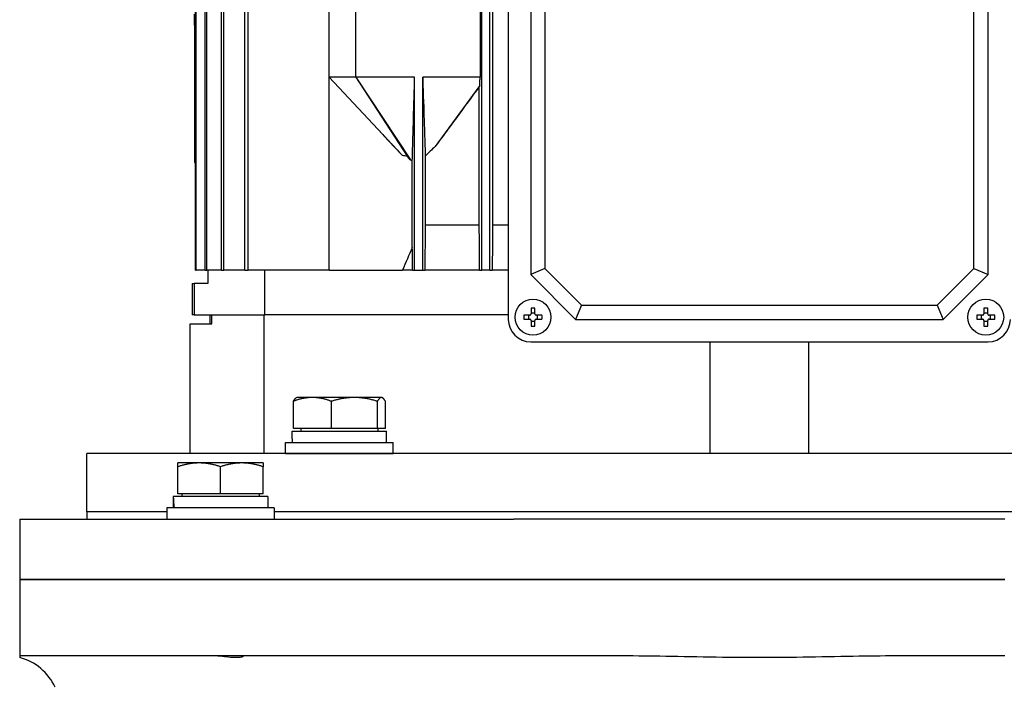
# Model space of a CAD drawing. Units: millimetres. Extents: x 622 to 8360, y 78 to 10896.
# Drawn here: x 2226 to 2446, y 3552 to 3700 of the extents above; entities that cross this region are included whole.
import ezdxf

# ---------------------------------------------------------------- set-up
doc = ezdxf.new("R2010")
doc.units = ezdxf.units.MM
doc.header["$LTSCALE"] = 40
doc.layers.add('Visible Edges(Hillmar_metric)', color=7, linetype='Continuous', lineweight=25)

msp = doc.modelspace()

# ---------------------------------------------------------------- linework, layer by layer
at = {"layer": 'Visible Edges(Hillmar_metric)'}
for p, q in [((2265.5536, 3644.6176), (2265.5536, 3828.6176)), ((2265.7351, 3644.6176), (2265.7351, 3828.6176)), ((2267.7031, 3644.6176), (2267.7031, 3828.6176)), ((2268.0598, 3644.6176), (2268.0598, 3828.6176)), ((2271.3462, 3644.6176), (2271.3462, 3828.6176)), ((2271.8884, 3644.6176), (2271.8884, 3828.6176)), ((2276.5934, 3644.6176), (2276.5934, 3828.6176)), ((2277.3384, 3644.6176), (2277.3384, 3828.6176)), ((2329.4372, 3644.6176), (2329.4372, 3828.6176)), ((2331.2372, 3644.6176), (2331.2372, 3828.6176)), ((2331.8231, 3818.6176), (2331.8231, 3654.6176)), ((2335.3372, 3735.6176), (2335.3372, 3633.6176)), ((2340.3372, 3725.6176), (2340.3372, 3643.6176)), ((2442.3372, 3643.6176), (2442.3372, 3725.6176)), ((2343.5126, 3724.3023), (2343.5126, 3644.9329)), ((2439.1618, 3644.9329), (2439.1618, 3724.3023)), ((2295.3372, 3687.6176), (2295.3372, 3711.6176)), ((2301.3372, 3687.6176), (2301.3372, 3711.6176)), ((2329.0302, 3711.6176), (2329.0302, 3687.6176)), ((2265.3372, 3699.2022), (2265.3372, 3701.6176)), ((2265.3372, 3699.2022), (2265.3372, 3668.6176)), ((2295.3372, 3644.6176), (2295.3372, 3687.6176)), ((2301.3372, 3687.6176), (2295.3372, 3687.6176)), ((2295.3372, 3687.6176), (2311.6756, 3670.2324)), ((2307.3293, 3674.7969), (2295.3372, 3687.6176)), ((2314.4372, 3687.6176), (2301.3372, 3687.6176)), ((2301.3372, 3687.6176), (2313.481, 3669.1664)), ((2301.3372, 3687.6176), (2312.7426, 3670.0023)), ((2314.4372, 3644.6176), (2314.4372, 3687.6176)), ((2316.2372, 3644.6176), (2316.2372, 3687.6176)), ((2329.0302, 3687.6176), (2316.2372, 3687.6176)), ((2328.9864, 3685.722), (2318.9972, 3672.1375)), ((2328.8513, 3654.6176), (2328.8513, 3685.5203)), ((2265.3372, 3668.6176), (2265.5536, 3668.6176)), ((2313.9187, 3649.6632), (2313.9187, 3669.1178)), ((2316.8154, 3670.0298), (2316.8154, 3654.6176)), ((2328.8513, 3654.6176), (2316.8154, 3654.6176)), ((2335.3372, 3654.6176), (2331.8231, 3654.6176)), ((2265.5536, 3644.6176), (2265.7351, 3644.6176)), ((2267.7031, 3644.6176), (2265.7351, 3644.6176)), ((2267.7031, 3644.6176), (2268.0598, 3644.6176)), ((2271.3462, 3644.6176), (2268.0598, 3644.6176)), ((2268.3372, 3644.6176), (2268.3372, 3641.6176)), ((2271.3462, 3644.6176), (2271.8884, 3644.6176)), ((2276.5934, 3644.6176), (2271.8884, 3644.6176)), ((2276.5934, 3644.6176), (2277.3384, 3644.6176)), ((2295.3372, 3644.6176), (2277.3384, 3644.6176)), ((2281.0445, 3634.6176), (2281.0445, 3644.6176)), ((2295.3372, 3644.6176), (2311.7331, 3644.6176)), ((2313.9797, 3644.6176), (2311.7331, 3644.6176)), ((2313.9797, 3644.6176), (2314.4372, 3644.6176)), ((2314.4372, 3644.6176), (2316.2372, 3644.6176)), ((2316.2372, 3644.6176), (2316.6864, 3644.6176)), ((2328.9352, 3644.6176), (2316.6864, 3644.6176)), ((2328.9352, 3644.6176), (2329.4372, 3644.6176)), ((2331.2372, 3644.6176), (2329.4372, 3644.6176)), ((2331.2372, 3644.6176), (2331.7394, 3644.6176)), ((2335.3372, 3644.6176), (2331.7394, 3644.6176)), ((2343.5126, 3644.9329), (2340.3372, 3643.6176)), ((2343.5126, 3644.9329), (2351.6525, 3636.793)), ((2431.0219, 3636.793), (2439.1618, 3644.9329)), ((2439.1618, 3644.9329), (2442.3372, 3643.6176)), ((2264.8372, 3641.6176), (2265.2331, 3641.6176)), ((2264.8372, 3641.6176), (2264.8372, 3634.6176)), ((2268.3372, 3641.6176), (2265.2331, 3641.6176)), ((2265.2331, 3641.6176), (2265.2331, 3634.6176)), ((2340.3372, 3643.6176), (2350.3372, 3633.6176)), ((2432.3372, 3633.6176), (2442.3372, 3643.6176)), ((2340.3972, 3636.1251), (2340.3972, 3634.8576)), ((2340.3972, 3635.0647), (2341.2772, 3635.0647)), ((2341.2772, 3634.8576), (2341.2772, 3636.1251)), ((2351.6525, 3636.793), (2350.3372, 3633.6176)), ((2351.6525, 3636.793), (2431.0219, 3636.793)), ((2431.0219, 3636.793), (2432.3372, 3633.6176)), ((2441.3972, 3636.1251), (2441.3972, 3634.8576)), ((2441.3972, 3635.0647), (2442.2772, 3635.0647)), ((2442.2772, 3634.8576), (2442.2772, 3636.1251)), ((2265.2331, 3634.6176), (2264.8372, 3634.6176)), ((2265.2331, 3634.6176), (2281.0445, 3634.6176)), ((2268.8372, 3632.6176), (2268.8372, 3634.6176)), ((2269.1766, 3632.6176), (2269.1766, 3634.6176)), ((2280.8836, 3603.7054), (2280.8836, 3634.6176)), ((2335.3372, 3634.6176), (2281.0445, 3634.6176)), ((2335.3372, 3634.6176), (2281.0445, 3634.6176)), ((2340.0972, 3634.5576), (2338.8297, 3634.5576)), ((2338.8297, 3633.6776), (2340.0972, 3633.6776)), ((2339.8901, 3633.6776), (2339.8901, 3634.5576)), ((2340.3972, 3633.3776), (2340.3972, 3632.1101)), ((2341.2772, 3633.1704), (2340.3972, 3633.1704)), ((2341.2772, 3632.1101), (2341.2772, 3633.3776)), ((2342.8447, 3634.5576), (2341.5772, 3634.5576)), ((2341.5772, 3633.6776), (2342.8447, 3633.6776)), ((2341.7844, 3634.5576), (2341.7844, 3633.6776)), ((2350.3372, 3633.6176), (2432.3372, 3633.6176)), ((2441.0972, 3634.5576), (2439.8297, 3634.5576)), ((2439.8297, 3633.6776), (2441.0972, 3633.6776)), ((2440.8901, 3633.6776), (2440.8901, 3634.5576)), ((2441.3972, 3633.3776), (2441.3972, 3632.1101)), ((2442.2772, 3633.1704), (2441.3972, 3633.1704)), ((2442.2772, 3632.1101), (2442.2772, 3633.3776)), ((2443.8447, 3634.5576), (2442.5772, 3634.5576)), ((2442.5772, 3633.6776), (2443.8447, 3633.6776)), ((2442.7844, 3634.5576), (2442.7844, 3633.6776)), ((2264.3372, 3632.6176), (2269.1766, 3632.6176)), ((2264.3372, 3603.7054), (2264.3372, 3632.6176)), ((2340.3372, 3628.6176), (2442.3372, 3628.6176)), ((2380.3372, 3603.7054), (2380.3372, 3628.6176)), ((2402.3372, 3603.7054), (2402.3372, 3628.6176)), ((2287.3811, 3609.306), (2287.3811, 3615.3575)), ((2288.1456, 3616.206), (2288.0178, 3616.1322)), ((2291.6228, 3616.206), (2288.1456, 3616.206)), ((2300.9967, 3616.206), (2291.6228, 3616.206)), ((2295.8645, 3609.306), (2295.8645, 3615.3575)), ((2307.0195, 3616.206), (2300.9967, 3616.206)), ((2306.129, 3609.306), (2306.129, 3615.3575)), ((2307.1456, 3616.206), (2307.0195, 3616.206)), ((2307.1456, 3616.206), (2307.2733, 3616.1322)), ((2307.91, 3609.306), (2307.91, 3615.3575)), ((2287.0956, 3608.7059), (2308.1956, 3608.7059)), ((2287.0956, 3606.9641), (2287.0956, 3608.7059)), ((2295.8645, 3609.306), (2287.3811, 3609.306)), ((2289.0456, 3609.306), (2289.0456, 3608.7059)), ((2306.129, 3609.306), (2295.8645, 3609.306)), ((2307.91, 3609.306), (2306.129, 3609.306)), ((2306.2456, 3609.306), (2306.2456, 3608.7059)), ((2308.1956, 3606.2059), (2308.1956, 3608.7059)), ((2285.6456, 3606.2059), (2309.6456, 3606.2059)), ((2285.6456, 3603.7059), (2285.6456, 3606.2059)), ((2309.6456, 3603.7059), (2309.6456, 3606.2059)), ((2541.3372, 3603.7054), (2241.3372, 3603.7054)), ((2241.3372, 3590.7054), (2241.3372, 3603.7054)), ((2285.6456, 3603.7059), (2309.6456, 3603.7059)), ((2291.7558, 3603.7059), (2291.7556, 3603.7054)), ((2303.5353, 3603.7059), (2303.5355, 3603.7054)), ((2266.379, 3601.618), (2261.629, 3601.618)), ((2261.629, 3594.718), (2261.629, 3600.7695)), ((2275.879, 3601.618), (2266.379, 3601.618)), ((2271.129, 3594.718), (2271.129, 3600.7695)), ((2280.629, 3601.618), (2275.879, 3601.618)), ((2280.629, 3594.718), (2280.629, 3600.7695)), ((2260.579, 3593.2519), (2260.579, 3591.6179)), ((2281.679, 3594.1179), (2260.5909, 3594.1179)), ((2271.129, 3594.718), (2261.629, 3594.718)), ((2262.529, 3594.718), (2262.529, 3594.1179)), ((2280.629, 3594.718), (2271.129, 3594.718)), ((2279.729, 3594.718), (2279.729, 3594.1179)), ((2281.679, 3594.1179), (2281.679, 3591.6179)), ((2283.129, 3591.6179), (2259.129, 3591.6179)), ((2259.129, 3591.6179), (2259.129, 3589.1179)), ((2283.129, 3591.6179), (2283.129, 3589.1179)), ((2226.3372, 3589.1179), (2249.8666, 3589.1179)), ((2226.3372, 3589.1179), (2226.3372, 3575.6179)), ((2259.129, 3590.7054), (2241.3372, 3590.7054)), ((2241.3372, 3590.7054), (2241.3372, 3589.1179)), ((2259.129, 3590.7054), (2241.3372, 3590.7054)), ((2249.8666, 3589.1179), (2272.127, 3589.1179)), ((2272.127, 3589.1179), (2336.5649, 3589.1179)), ((2499.5454, 3590.7054), (2283.129, 3590.7054)), ((2499.5454, 3590.7054), (2283.129, 3590.7054)), ((2446.1095, 3589.1179), (2336.5649, 3589.1179)), ((2226.3372, 3575.6179), (2249.8666, 3575.6179)), ((2226.3372, 3575.6179), (2226.3372, 3558.6179)), ((2249.8666, 3575.6179), (2226.3372, 3575.6179)), ((2249.8666, 3575.6179), (2272.127, 3575.6179)), ((2272.127, 3575.6179), (2249.8666, 3575.6179)), ((2272.127, 3575.6179), (2336.5649, 3575.6179)), ((2336.5649, 3575.6179), (2272.127, 3575.6179)), ((2446.1095, 3575.6179), (2336.5649, 3575.6179)), ((2336.5649, 3575.6179), (2446.1095, 3575.6179)), ((2249.8666, 3558.6179), (2226.3372, 3558.6179)), ((2226.3372, 3558.6179), (2226.3372, 3558.2368)), ((2272.127, 3558.6179), (2249.8666, 3558.6179)), ((2336.5649, 3558.6179), (2272.127, 3558.6179)), ((2359.7302, 3558.6179), (2336.5649, 3558.6179)), ((2446.1095, 3558.6179), (2422.9442, 3558.6179))]:
    msp.add_line(p, q, dxfattribs=at)
for centre in [(2340.8372, 3634.1176), (2441.8372, 3634.1176)]:
    msp.add_circle(centre, 4, dxfattribs=at)
for centre, radius, start, end in [((2340.3372, 3633.6176), 5, 180, 270), ((2442.3372, 3633.6176), 5, 270, 0), ((2223.3372, 3546.6179), 12, 24.624318, 75.522488)]:
    msp.add_arc(centre, radius, start, end, dxfattribs=at)
for centre, major_axis, ratio, start_param, end_param in [((2237.0796, 3704.1176), (-154.2268, 0), 0.03241979, 1.75505847, 1.75648578), ((2340.8372, 3632.953), (6.3594, 0), 0.5, 1.50155183, 1.64004083), ((2441.8372, 3632.953), (6.3594, 0), 0.5, 1.50155183, 1.64004083), ((2342.0018, 3634.1176), (0, 6.3594), 0.5, 1.50155183, 1.64004083), ((2339.6726, 3634.1176), (0, -6.3594), 0.5, 1.50155183, 1.64004083), ((2443.0018, 3634.1176), (0, 6.3594), 0.5, 1.50155183, 1.64004083), ((2440.6726, 3634.1176), (0, -6.3594), 0.5, 1.50155183, 1.64004083), ((2340.8372, 3635.2822), (-6.3594, 0), 0.5, 1.50155183, 1.64004083), ((2441.8372, 3635.2822), (-6.3594, 0), 0.5, 1.50155183, 1.64004083), ((2297.6456, 3607.0719), (-0.0934, -18.2731), 0.57733015, 4.72124323, 4.76275139), ((2271.129, 3593.2519), (0, 18.2731), 0.57735027, 1.5233852, 1.66033542), ((2271.129, 3594.9839), (0, 18.2731), 0.57735027, 1.61820745, 1.75606053)]:
    msp.add_ellipse(centre, major_axis=major_axis, ratio=ratio, start_param=start_param, end_param=end_param, dxfattribs=at)
for points, knots in [([(2313.9187, 3669.1178), (2313.9319, 3669.5618), (2313.9513, 3670.2498), (2313.9785, 3671.2131), (2314.0065, 3672.215), (2314.0556, 3673.9692), (2314.0942, 3675.3521), (2314.264, 3681.4257), (2314.3565, 3684.7318), (2314.4372, 3687.6176)], [-2.98516564, -2.98516564, -2.98516564, -2.98516564, -2.7872116, -2.7872116, -2.42706043, -2.42706043, -1.22608519, -1.22608519, 0, 0, 0, 0]), ([(2316.2372, 3687.6176), (2316.3114, 3685.3386), (2316.4368, 3681.4824), (2316.5615, 3677.6604), (2316.6557, 3674.7737), (2316.7301, 3672.5247), (2316.7521, 3671.8626), (2316.7852, 3670.8876), (2316.8011, 3670.4271), (2316.8154, 3670.0298)], [-3.05287372, -3.05287372, -3.05287372, -3.05287372, -1.20328465, -1.20328465, -0.43623782, -0.43623782, -0.17856491, -0.17856491, -0.000001, -0.000001, -0.000001, -0.000001]), ([(2328.8513, 3685.5203), (2327.1838, 3683.2341), (2325.5246, 3680.9617), (2322.9584, 3677.4625), (2322.0253, 3676.193), (2320.4073, 3674.0098), (2319.6879, 3673.0442), (2318.9972, 3672.1375)], [0.000001, 0.000001, 0.000001, 0.000001, 0.92008472, 0.92008472, 1.44359013, 1.44359013, 1.84268745, 1.84268745, 1.84268745, 1.84268745]), ([(2328.8513, 3685.5203), (2328.8642, 3685.5391), (2328.8771, 3685.5581), (2328.89, 3685.5772), (2328.9029, 3685.5963), (2328.9158, 3685.6155), (2328.9287, 3685.6348), (2328.9479, 3685.6636), (2328.9672, 3685.6927), (2328.9864, 3685.722)], [0, 0, 0, 0, 0.00171173806, 0.00171173806, 0.00171173806, 0.00342347609, 0.00342347609, 0.00342347609, 0.00598117721, 0.00598117721, 0.00598117721, 0.00598117721]), ([(2328.9864, 3685.722), (2328.9937, 3686.0372), (2329.0011, 3686.3535), (2329.0156, 3686.9849), (2329.0229, 3687.3015), (2329.0302, 3687.6176)], [-0.270707145, -0.270707145, -0.270707145, -0.270707145, -0.135364539, -0.135364539, 0, 0, 0, 0]), ([(2307.3292, 3674.7968), (2307.6335, 3674.4715), (2307.9307, 3674.154), (2308.7752, 3673.2528), (2309.5829, 3672.3921), (2310.6216, 3671.3015), (2311.1975, 3670.7021), (2311.6756, 3670.2324)], [-0.675898079, -0.675898079, -0.675898079, -0.675898079, -0.49567627, -0.49567627, -0.201109709, -0.201109709, 0, 0, 0, 0]), ([(2311.6756, 3670.2324), (2311.848, 3670.1939), (2312.0323, 3670.1531), (2312.3843, 3670.0766), (2312.5653, 3670.0382), (2312.7426, 3670.0023)], [-0.108780148, -0.108780148, -0.108780148, -0.108780148, -0.05430825, -0.05430825, 0, 0, 0, 0]), ([(2318.9972, 3672.1375), (2318.6251, 3671.795), (2318.2551, 3671.4471), (2317.5297, 3670.7477), (2317.1676, 3670.3898), (2316.8154, 3670.0298)], [0, 0, 0, 0, 0.182061929, 0.182061929, 0.363948766, 0.363948766, 0.363948766, 0.363948766]), ([(2312.7426, 3670.0023), (2312.8565, 3669.857), (2312.9758, 3669.7108), (2313.2187, 3669.4323), (2313.3474, 3669.2943), (2313.481, 3669.1664)], [-0.111188856, -0.111188856, -0.111188856, -0.111188856, -0.055510972, -0.055510972, 0, 0, 0, 0]), ([(2340.0972, 3634.5576), (2340.1347, 3634.5576), (2340.1749, 3634.5651), (2340.2488, 3634.5956), (2340.2826, 3634.6187), (2340.336, 3634.6722), (2340.3591, 3634.706), (2340.3897, 3634.7799), (2340.3972, 3634.8201), (2340.3972, 3634.8576)], [0, 0, 0, 0, 0.0113316801, 0.0113316801, 0.0226633602, 0.0226633602, 0.0339950403, 0.0339950403, 0.0453267204, 0.0453267204, 0.0453267204, 0.0453267204]), ([(2340.3972, 3633.3776), (2340.3972, 3633.4151), (2340.3897, 3633.4552), (2340.3591, 3633.5292), (2340.336, 3633.563), (2340.2826, 3633.6164), (2340.2488, 3633.6395), (2340.1749, 3633.6701), (2340.1347, 3633.6776), (2340.0972, 3633.6776)], [0.0456765014, 0.0456765014, 0.0456765014, 0.0456765014, 0.0570081815, 0.0570081815, 0.0683398616, 0.0683398616, 0.0796715417, 0.0796715417, 0.0910032218, 0.0910032218, 0.0910032218, 0.0910032218]), ([(2341.2772, 3634.8576), (2341.2772, 3634.8201), (2341.2847, 3634.7799), (2341.3153, 3634.706), (2341.3384, 3634.6722), (2341.3918, 3634.6187), (2341.4256, 3634.5956), (2341.4995, 3634.5651), (2341.5397, 3634.5576), (2341.5772, 3634.5576)], [0.1366828364, 0.1366828364, 0.1366828364, 0.1366828364, 0.1480145165, 0.1480145165, 0.1593461967, 0.1593461967, 0.1706778768, 0.1706778768, 0.1820095569, 0.1820095569, 0.1820095569, 0.1820095569]), ([(2341.5772, 3633.6776), (2341.5397, 3633.6776), (2341.4995, 3633.6701), (2341.4256, 3633.6395), (2341.3918, 3633.6164), (2341.3384, 3633.563), (2341.3153, 3633.5292), (2341.2847, 3633.4552), (2341.2772, 3633.4151), (2341.2772, 3633.3776)], [0.0910063351, 0.0910063351, 0.0910063351, 0.0910063351, 0.1023380152, 0.1023380152, 0.1136696953, 0.1136696953, 0.1250013754, 0.1250013754, 0.1363330555, 0.1363330555, 0.1363330555, 0.1363330555]), ([(2441.0972, 3634.5576), (2441.1347, 3634.5576), (2441.1749, 3634.5651), (2441.2488, 3634.5956), (2441.2826, 3634.6187), (2441.336, 3634.6722), (2441.3591, 3634.706), (2441.3897, 3634.7799), (2441.3972, 3634.8201), (2441.3972, 3634.8576)], [0, 0, 0, 0, 0.0113316801, 0.0113316801, 0.0226633602, 0.0226633602, 0.0339950403, 0.0339950403, 0.0453267204, 0.0453267204, 0.0453267204, 0.0453267204]), ([(2441.3972, 3633.3776), (2441.3972, 3633.4151), (2441.3897, 3633.4552), (2441.3591, 3633.5292), (2441.336, 3633.563), (2441.2826, 3633.6164), (2441.2488, 3633.6395), (2441.1749, 3633.6701), (2441.1347, 3633.6776), (2441.0972, 3633.6776)], [0.0456765014, 0.0456765014, 0.0456765014, 0.0456765014, 0.0570081815, 0.0570081815, 0.0683398616, 0.0683398616, 0.0796715417, 0.0796715417, 0.0910032218, 0.0910032218, 0.0910032218, 0.0910032218]), ([(2442.2772, 3634.8576), (2442.2772, 3634.8201), (2442.2847, 3634.7799), (2442.3153, 3634.706), (2442.3384, 3634.6722), (2442.3918, 3634.6187), (2442.4256, 3634.5956), (2442.4995, 3634.5651), (2442.5397, 3634.5576), (2442.5772, 3634.5576)], [0.1366828364, 0.1366828364, 0.1366828364, 0.1366828364, 0.1480145165, 0.1480145165, 0.1593461967, 0.1593461967, 0.1706778768, 0.1706778768, 0.1820095569, 0.1820095569, 0.1820095569, 0.1820095569]), ([(2442.5772, 3633.6776), (2442.5397, 3633.6776), (2442.4995, 3633.6701), (2442.4256, 3633.6395), (2442.3918, 3633.6164), (2442.3384, 3633.563), (2442.3153, 3633.5292), (2442.2847, 3633.4552), (2442.2772, 3633.4151), (2442.2772, 3633.3776)], [0.0910063351, 0.0910063351, 0.0910063351, 0.0910063351, 0.1023380152, 0.1023380152, 0.1136696953, 0.1136696953, 0.1250013754, 0.1250013754, 0.1363330555, 0.1363330555, 0.1363330555, 0.1363330555]), ([(2275.8496, 3558.6179), (2275.9993, 3558.6179), (2276.0997, 3558.5989), (2276.2202, 3558.523), (2276.177, 3558.4532), (2275.8589, 3558.3217), (2275.5753, 3558.2629), (2274.8011, 3558.2126), (2274.3249, 3558.221), (2273.2291, 3558.2977), (2272.6211, 3558.3647), (2271.3331, 3558.5021), (2270.6604, 3558.5704), (2269.7763, 3558.6119), (2269.5483, 3558.6179), (2269.3265, 3558.6179)], [-2.20653615, -2.20653615, -2.20653615, -2.20653615, -2.08031153, -2.08031153, -1.89324905, -1.89324905, -1.69714935, -1.69714935, -1.5050072, -1.5050072, -1.31158165, -1.31158165, -1.11134454, -1.11134454, -1.03982255, -1.03982255, -1.03982255, -1.03982255]), ([(2422.9442, 3558.6179), (2420.0071, 3558.6179), (2416.4828, 3558.572), (2410.0761, 3558.4635), (2406.2592, 3558.3844), (2398.6251, 3558.2694), (2394.8078, 3558.2368), (2387.8666, 3558.2368), (2384.0493, 3558.2694), (2376.4152, 3558.3844), (2372.5983, 3558.4635), (2366.1916, 3558.572), (2362.6673, 3558.6179), (2359.7302, 3558.6179)], [11.37808106, 11.37808106, 11.37808106, 11.37808106, 12.25921312, 12.25921312, 13.3003831, 13.3003831, 14.34155308, 14.34155308, 15.38272307, 15.38272307, 16.42389305, 16.42389305, 17.30502511, 17.30502511, 17.30502511, 17.30502511])]:
    msp.add_open_spline(points, degree=3, knots=knots, dxfattribs=at)
for points in [[(2313.481, 3669.1664), (2313.6265, 3669.1467), (2313.7724, 3669.1302), (2313.9187, 3669.1178)], [(2328.9352, 3644.6176), (2328.9074, 3647.9538), (2328.8795, 3651.2872), (2328.8513, 3654.6176)], [(2331.8231, 3654.6176), (2331.7951, 3651.2862), (2331.7672, 3647.9528), (2331.7394, 3644.6176)], [(2313.9187, 3649.6632), (2313.1855, 3647.9833), (2312.4571, 3646.3014), (2311.7331, 3644.6176)], [(2313.9797, 3644.6176), (2313.9595, 3646.3014), (2313.9391, 3647.9833), (2313.9187, 3649.6632)]]:
    msp.add_open_spline(points, degree=3, dxfattribs=at)
for points, weights in [([(2316.8154, 3654.6176), (2316.7518, 3649.7381), (2316.6864, 3644.6176)], [1.00138868408, 1.00093713505, 1.00015532439]), ([(2291.6228, 3616.206), (2289.6542, 3616.206), (2287.3811, 3615.3575)], [1, 1.0379548493, 1]), ([(2287.3811, 3615.3575), (2287.7202, 3615.9604), (2288.0178, 3616.1322)], [1, 1.0266764234, 1.01585399864]), ([(2295.8645, 3615.3575), (2293.5914, 3616.206), (2291.6228, 3616.206)], [1, 1.0379548493, 1]), ([(2300.9967, 3616.206), (2298.6149, 3616.206), (2295.8645, 3615.3575)], [1, 1.0379548493, 1]), ([(2306.129, 3615.3575), (2303.3786, 3616.206), (2300.9967, 3616.206)], [1, 1.0379548493, 1]), ([(2307.0195, 3616.206), (2306.6062, 3616.206), (2306.129, 3615.3575)], [1, 1.0379548493, 1]), ([(2307.91, 3615.3575), (2307.4328, 3616.206), (2307.0195, 3616.206)], [1, 1.0379548493, 1]), ([(2261.629, 3600.7695), (2261.629, 3601.618), (2261.629, 3601.618)], [1, 1.0379548493, 1]), ([(2266.379, 3601.618), (2264.1746, 3601.618), (2261.629, 3600.7695)], [1, 1.0379548493, 1]), ([(2271.129, 3600.7695), (2268.5835, 3601.618), (2266.379, 3601.618)], [1, 1.0379548493, 1]), ([(2275.879, 3601.618), (2273.6746, 3601.618), (2271.129, 3600.7695)], [1, 1.0379548493, 1]), ([(2280.629, 3600.7695), (2278.0835, 3601.618), (2275.879, 3601.618)], [1, 1.0379548493, 1]), ([(2280.629, 3601.618), (2280.629, 3601.618), (2280.629, 3600.7695)], [1, 1.0379548493, 1])]:
    msp.add_rational_spline(points, weights, degree=2, dxfattribs=at)

doc.saveas('drawing.dxf')
